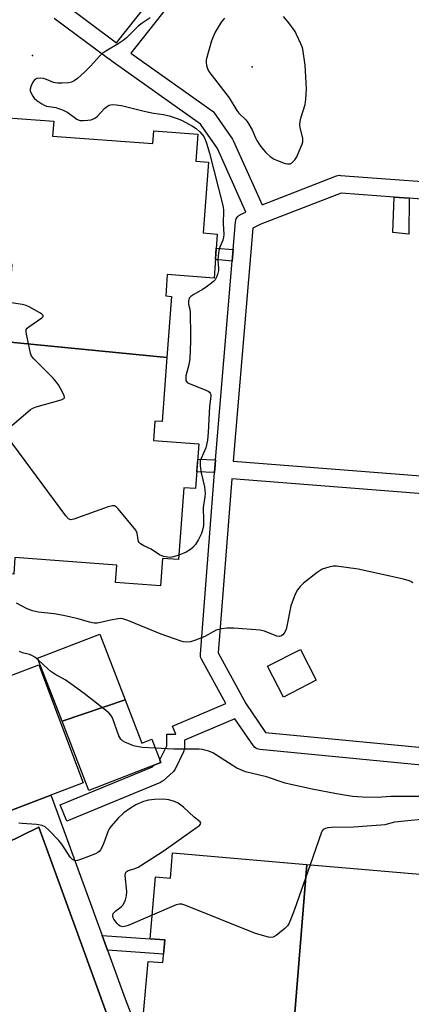
# Model space of a CAD drawing. Units: inches. Extents: x 1237769 to 1243769, y 557453 to 561453.
# Drawn here: x 1239659 to 1239792, y 559127 to 559463 of the extents above; entities that cross this region are included whole.
import ezdxf

# ---------------------------------------------------------------- set-up
doc = ezdxf.new("R2010")
doc.units = ezdxf.units.IN
doc.header["$MEASUREMENT"] = 0
for name, color, linetype in [('BLDG-Footprint', 5, 'Continuous'), ('CULTRL-Pad', 6, 'Continuous'), ('ELEV-Spot Elevation', 7, 'Continuous'), ('TRANS-Non Street Sidewalk', 7, 'Continuous'), ('TRANS-Parking Lot', 4, 'Continuous'), ('TRANS-Street Sidewalk', 7, 'Continuous'), ('Undefined', 1, 'Continuous')]:
    doc.layers.add(name, color=color, linetype=linetype)

msp = doc.modelspace()

# ---------------------------------------------------------------- linework, layer by layer
at = {"layer": 'BLDG-Footprint'}
for points, elevation in [([(1239708.77, 559347.66), (1239651.77, 559353.23), (1239653.37, 559374.72), (1239655.62, 559374.55), (1239655.97, 559379.32), (1239649.61, 559379.8), (1239650.36, 559389.88), (1239645.55, 559390.23), (1239647.85, 559421.19), (1239653.98, 559420.73), (1239654.62, 559429.37), (1239670.18, 559428.21), (1239669.8, 559423.1), (1239703.99, 559420.56), (1239704.31, 559424.87), (1239719.3, 559423.75), (1239718.62, 559414.61), (1239722.87, 559414.3), (1239721.07, 559390.11), (1239725.93, 559389.75), (1239724.81, 559374.73), (1239708.87, 559375.92), (1239708.33, 559368.65), (1239710.32, 559368.5)], 536.37), ([(1239708.77, 559347.66), (1239707.14, 559325.84), (1239704.69, 559326.03), (1239704.2, 559319.44), (1239719.64, 559318.29), (1239718.5, 559303), (1239714.5, 559303.3), (1239712.68, 559278.8), (1239707.26, 559279.2), (1239706.56, 559269.81), (1239691.21, 559270.95), (1239691.65, 559276.95), (1239656.96, 559279.53), (1239656.53, 559273.82), (1239640.46, 559275.02), (1239641.2, 559284.87), (1239636.04, 559285.25), (1239638.27, 559315.21), (1239644.39, 559314.75), (1239645.19, 559325.42), (1239651.19, 559324.97), (1239651.52, 559329.43), (1239650.01, 559329.55), (1239651.77, 559353.23)], 536.22), ([(1239694.47, 559231.04), (1239673, 559223.71), (1239664.69, 559245.2), (1239685.83, 559253.37)], 532.64), ([(1239673, 559223.71), (1239694.47, 559231.04), (1239700.18, 559216.25), (1239703.59, 559217.57), (1239706.67, 559209.61), (1239682.11, 559200.12)], 531.68), ([(1239756.49, 559174.9), (1239751.03, 559107.51), (1239705.35, 559111.45), (1239706.19, 559121.22), (1239700.59, 559121.7), (1239702.32, 559141.86), (1239707.34, 559141.43), (1239708, 559149.15), (1239703.08, 559149.57), (1239704.9, 559170.63), (1239709.95, 559170.2), (1239710.7, 559178.84)], 530.28), ([(1239751.03, 559107.51), (1239756.49, 559174.9), (1239800.28, 559171.13), (1239799.53, 559162.48), (1239805.19, 559162), (1239803.9, 559147.02), (1239806.61, 559146.79), (1239805.05, 559128.68), (1239802.37, 559128.91), (1239801.01, 559113.17), (1239794.78, 559113.7), (1239793.93, 559103.82)], 530.33)]:
    msp.add_lwpolyline(points, close=True, dxfattribs=dict(at, elevation=elevation))
at = {"layer": 'CULTRL-Pad'}
msp.add_lwpolyline([(1239759.68, 559237.68), (1239748.53, 559231.91), (1239743.09, 559242.42), (1239754.25, 559248.19)], close=True, dxfattribs=at)
at = {"layer": 'ELEV-Spot Elevation'}
for p in [(1239662.96, 559450.6, 536.25), (1239737.83, 559446.73, 531.98)]:
    msp.add_point(p, dxfattribs=at)
at = {"layer": 'TRANS-Non Street Sidewalk'}
for points in [[(1239791.29, 559401.97), (1239791.24, 559389.7), (1239785.71, 559390.29), (1239786.21, 559402.35)], [(1239731.37, 559384.52), (1239731.04, 559380.53), (1239725.28, 559381.03), (1239725.57, 559384.97)], [(1239725.35, 559312.74), (1239725.1, 559309.78), (1239725.01, 559308.68), (1239724.99, 559308.47), (1239718.93, 559308.75), (1239719.25, 559313.03)], [(1239688.49, 559145.73), (1239686.69, 559150.65), (1239703.08, 559149.57), (1239708, 559149.15), (1239707.59, 559144.31)]]:
    msp.add_lwpolyline(points, close=True, dxfattribs=at)
at = {"layer": 'TRANS-Parking Lot'}
for points in [[(1239654.98, 559239.03, 0), (1239665.15, 559242.9, 0), (1239680.19, 559202.74, 0), (1239669.17, 559198.51, 0), (1239650.11, 559191.19, 0)], [(1239653.78, 559182.02, 0), (1239665.15, 559187.59, 0), (1239669.11, 559176.7, 0), (1239679.31, 559148.62, 0), (1239697.48, 559098.59, 0)]]:
    msp.add_polyline3d(points, dxfattribs=at)
at = {"layer": 'TRANS-Street Sidewalk'}
for points in [[(1239650.11, 559191.19), (1239669.17, 559198.51), (1239669.59, 559197.41), (1239686.69, 559150.65), (1239688.49, 559145.73), (1239694.57, 559129.1), (1239704.85, 559102.41)], [(1239697.48, 559098.59), (1239679.31, 559148.62), (1239669.11, 559176.7), (1239665.15, 559187.59), (1239653.78, 559182.02)]]:
    msp.add_lwpolyline(points, dxfattribs=at)
for points in [[(1239711.14, 559470.05, 0), (1239696.45, 559451.42, 0), (1239724.12, 559431.79, 0), (1239724.5, 559431.47, 0), (1239724.82, 559431.1, 0), (1239724.85, 559431.06, 0), (1239731.1, 559422.07, 0), (1239731.23, 559421.86, 0), (1239731.38, 559421.58, 0), (1239741.17, 559399.65, 0), (1239766.58, 559409.56, 0), (1239767.05, 559409.69, 0), (1239767.53, 559409.76, 0), (1239767.89, 559409.75, 0), (1239814.38, 559406.24, 0), (1239814.86, 559406.16, 0), (1239815.33, 559406.01, 0), (1239815.76, 559405.78, 0), (1239816.02, 559405.59, 0), (1239824.9, 559398.52, 0), (1239846.46, 559423.84, 0), (1239855.05, 559526.37, 0)], [(1239673.15, 559468.65, 0), (1239691.56, 559454.91, 0), (1239706.07, 559473.31, 0)], [(1239807.27, 559207.63, 0), (1239740.41, 559214.06, 0), (1239739.93, 559214.14, 0), (1239739.47, 559214.31, 0), (1239739.04, 559214.54, 0), (1239738.66, 559214.85, 0), (1239738.33, 559215.21, 0), (1239738.22, 559215.35, 0), (1239731.95, 559224.51, 0), (1239714.74, 559217.28, 0), (1239714.7, 559214.55, 0), (1239714.65, 559214.06, 0), (1239714.53, 559213.59, 0), (1239714.4, 559213.28, 0), (1239711.53, 559207.37, 0), (1239711.28, 559206.95, 0), (1239710.96, 559206.57, 0), (1239710.84, 559206.45, 0), (1239707.46, 559203.42, 0), (1239707.07, 559203.12, 0), (1239706.63, 559202.89, 0), (1239706.6, 559202.87, 0), (1239674.68, 559189.68, 0), (1239672.39, 559195.23, 0), (1239703.83, 559208.22, 0), (1239704.4, 559208.73, 0), (1239706.67, 559209.61, 0), (1239706.34, 559210.47, 0), (1239706.39, 559210.52, 0), (1239708.71, 559215.3, 0), (1239708.76, 559219.33, 0), (1239711.76, 559219.29, 0), (1239710.6, 559222.06, 0), (1239728.82, 559229.7, 0), (1239720.52, 559244.88, 0), (1239720.32, 559245.32, 0), (1239720.2, 559245.8, 0), (1239720.15, 559246.28, 0), (1239720.16, 559246.55, 0), (1239724.99, 559308.47, 0), (1239725.01, 559308.68, 0), (1239725.1, 559309.78, 0), (1239725.35, 559312.74, 0), (1239731.04, 559380.53, 0), (1239731.37, 559384.52, 0), (1239732.16, 559393.93, 0), (1239732.24, 559394.42, 0), (1239732.4, 559394.88, 0), (1239732.63, 559395.31, 0), (1239732.93, 559395.7, 0), (1239733.29, 559396.03, 0), (1239733.69, 559396.3, 0), (1239733.85, 559396.39, 0), (1239735.67, 559397.26, 0), (1239726.01, 559418.88, 0), (1239720.22, 559427.2, 0), (1239690.4, 559448.35, 0), (1239688.9, 559449.41, 0), (1239688.84, 559449.45, 0), (1239670.35, 559463.25, 0)]]:
    msp.add_polyline3d(points, dxfattribs=at)
for points in [[(1239791.29, 559401.97, 0), (1239786.21, 559402.35, 0), (1239768.12, 559403.72, 0), (1239740.8, 559393.06, 0), (1239738, 559391.72, 0), (1239731.33, 559312.29, 0), (1239828.74, 559304.69, 0), (1239834.14, 559372.45, 0), (1239834.97, 559382.83, 0), (1239823.43, 559392.02, 0), (1239813.01, 559400.32, 0)], [(1239820.38, 559299.33, 0), (1239816.23, 559299.65, 0), (1239730.84, 559306.31, 0), (1239726.21, 559246.97, 0), (1239735.61, 559229.8, 0), (1239742.38, 559219.9, 0), (1239806.6, 559213.72, 0), (1239815.48, 559221.11, 0), (1239822.54, 559226.99, 0), (1239828.26, 559298.71, 0)]]:
    msp.add_polyline3d(points, close=True, dxfattribs=at)
at = {"layer": 'Undefined'}
for points, elevation in [([(1239703.01, 559463.39), (1239700.3, 559461.66), (1239698.94, 559460.56), (1239694.93, 559456.64), (1239693.83, 559455.66), (1239692.14, 559454.55), (1239687.88, 559452.07), (1239686.93, 559451.43), (1239685.88, 559450.43), (1239682.7, 559447), (1239680.62, 559444.9), (1239678.27, 559442.77), (1239677.14, 559441.92), (1239676.28, 559441.52), (1239675.21, 559441.29), (1239672.88, 559441.13), (1239671.44, 559441.14), (1239670.14, 559441.44), (1239667.75, 559442.44), (1239666.68, 559442.78), (1239665.54, 559442.86), (1239664.43, 559442.74), (1239663.72, 559442.45), (1239663.22, 559441.89), (1239662.51, 559440.41), (1239662.16, 559439.11), (1239662.19, 559438.58), (1239662.47, 559437.79), (1239663.04, 559436.76), (1239663.55, 559436.04), (1239664.4, 559435.24), (1239666.12, 559434.07), (1239666.89, 559433.64), (1239667.67, 559433.33), (1239670.87, 559432.85), (1239673.36, 559431.93), (1239674.93, 559431.13), (1239678.01, 559428.88), (1239678.49, 559428.64), (1239679.21, 559428.44), (1239680.34, 559428.4), (1239681.78, 559428.52), (1239682.91, 559428.7), (1239683.69, 559428.97), (1239684.41, 559429.4), (1239685.07, 559429.92), (1239687.5, 559432.56), (1239688.16, 559433.15), (1239689.05, 559433.65), (1239689.53, 559433.8), (1239690.08, 559433.86), (1239691.51, 559433.78), (1239693.24, 559433.52), (1239700.95, 559431.58), (1239704.2, 559430.99), (1239707.61, 559430.5), (1239709.54, 559430.07), (1239712.6, 559428.99), (1239713.93, 559428.41), (1239717.48, 559426.51), (1239718.68, 559425.75), (1239719.96, 559424.54), (1239721.28, 559422.98), (1239721.79, 559421.98), (1239722.34, 559420.38), (1239723.23, 559417.36), (1239727.89, 559399), (1239728.04, 559397.61), (1239727.98, 559393.33), (1239728.19, 559389.55), (1239728.09, 559388.71), (1239727.82, 559387.62), (1239726.76, 559385.31), (1239726.45, 559384.19), (1239726.17, 559382.23), (1239726.07, 559380.81), (1239726.32, 559378.01), (1239726.3, 559377.29), (1239725.99, 559375.91), (1239725.47, 559374.6), (1239725.16, 559374.15), (1239724.58, 559373.57), (1239722.13, 559371.65), (1239720.91, 559370.85), (1239717.9, 559369.15), (1239716.93, 559368.49), (1239716.38, 559367.89), (1239716.18, 559367.43), (1239716.09, 559366.92), (1239716.11, 559365.84), (1239716.55, 559364.16), (1239716.71, 559362.86), (1239716.84, 559355.17), (1239716.8, 559353.14), (1239716.55, 559347.36), (1239716.2, 559345.16), (1239715.25, 559341.4), (1239715.16, 559340.56), (1239715.25, 559339.81), (1239715.62, 559339.2), (1239716.3, 559338.77), (1239721.26, 559336.88), (1239722.81, 559336.18), (1239723.23, 559335.87), (1239723.52, 559335.49), (1239723.67, 559335.03), (1239723.7, 559334.52), (1239723.24, 559330.95), (1239722.84, 559322.11), (1239722.54, 559319.47), (1239722, 559316.88), (1239720.39, 559313.26), (1239720.14, 559312.46), (1239720.06, 559311.91), (1239720.11, 559310.74), (1239720.44, 559308.37), (1239721.54, 559303.64), (1239721.77, 559301.35), (1239721.73, 559300.19), (1239721.15, 559296.58), (1239721.26, 559292.08), (1239721.18, 559290.38), (1239721.03, 559289.26), (1239720.52, 559287.72), (1239719.51, 559285.63), (1239718.44, 559283.99), (1239717.59, 559282.93), (1239716.74, 559282.22), (1239715.3, 559281.34), (1239714.54, 559280.97), (1239712.8, 559280.33)], 536), ([(1239728.33, 559463.29), (1239727.27, 559461.96), (1239725.21, 559458.52), (1239723.98, 559455.58), (1239722.18, 559449.11), (1239722.08, 559448.26), (1239722.21, 559447.21), (1239722.53, 559446.18), (1239723.08, 559445.19), (1239729.97, 559436.15), (1239732.56, 559431.81), (1239733.28, 559430.95), (1239735.62, 559428.68), (1239736.32, 559427.81), (1239737.82, 559425.26), (1239738.89, 559422.59), (1239739.35, 559421.68), (1239740.48, 559420.01), (1239741.71, 559418.4), (1239742.5, 559417.57), (1239743.98, 559416.22), (1239745.35, 559415.23), (1239746.39, 559414.78), (1239749.1, 559413.84), (1239749.91, 559413.67), (1239750.71, 559413.73), (1239751.18, 559413.94), (1239751.79, 559414.43), (1239752.35, 559415.09), (1239753, 559416.1), (1239754.44, 559419.31), (1239754.85, 559420.4), (1239755.06, 559421.22), (1239755.03, 559422.44), (1239754.13, 559425.91), (1239754.05, 559427.03), (1239754.18, 559428.11), (1239754.43, 559429.19), (1239755.89, 559433.88), (1239756.13, 559435.66), (1239756.37, 559439.24), (1239755.91, 559447.25), (1239755.03, 559452.73), (1239754.8, 559453.56), (1239754.38, 559454.62), (1239752.95, 559457.75), (1239752.42, 559458.74), (1239750.34, 559461.69), (1239748.5, 559463.89)], 534), ([(1239655.01, 559323.75), (1239662.28, 559329.99), (1239663.03, 559330.43), (1239664.13, 559330.83), (1239672.71, 559333.22), (1239673.57, 559333.67), (1239673.81, 559333.98), (1239673.85, 559334.18), (1239673.76, 559334.64), (1239673.29, 559335.65), (1239671.81, 559338.3), (1239671.16, 559339.3), (1239669.96, 559340.63), (1239663.35, 559347.17), (1239662.65, 559348.1), (1239662.25, 559349.18), (1239660.85, 559355.59), (1239660.73, 559356.44), (1239660.83, 559357.2), (1239661.1, 559357.62), (1239661.72, 559358.17), (1239666.12, 559361.16), (1239666.56, 559361.64), (1239666.55, 559361.96), (1239666.09, 559362.41), (1239665.41, 559362.85), (1239661.84, 559364.89), (1239660.79, 559365.37), (1239659.36, 559365.71), (1239652.78, 559366.73)], 536), ([(1239712.8, 559280.33), (1239711.01, 559279.75), (1239709.91, 559279.53), (1239709.05, 559279.58), (1239707.61, 559279.89), (1239706.27, 559280.44), (1239703.33, 559282.32), (1239700.84, 559283.5), (1239699.71, 559284.22), (1239699.35, 559284.57), (1239699.09, 559285), (1239698.94, 559285.53), (1239698.6, 559287.83), (1239698.11, 559288.84), (1239692.17, 559296.12), (1239691.59, 559296.72), (1239690.94, 559297.11), (1239690.17, 559297.13), (1239688.78, 559296.76), (1239676.98, 559292.57), (1239675.93, 559292.4), (1239675.69, 559292.45), (1239675.26, 559292.69), (1239674.32, 559293.74), (1239654.29, 559320.73)], 536), ([(1239792.56, 559270.83), (1239791.85, 559271.33), (1239791.34, 559271.59), (1239789.35, 559272.14), (1239773.99, 559275.49), (1239766.52, 559276.61), (1239765.37, 559276.6), (1239763.94, 559276.27), (1239761.71, 559275.49), (1239759.95, 559274.37), (1239755.33, 559270.79), (1239754.13, 559269.6), (1239753.26, 559268.53), (1239752.47, 559266.98), (1239751.03, 559263.07), (1239749.66, 559256.07), (1239749.36, 559254.92), (1239748.73, 559253.7), (1239748.22, 559253.1), (1239747.82, 559252.8), (1239746.99, 559252.59), (1239746.24, 559252.69), (1239741.96, 559254.36), (1239740.58, 559254.72), (1239731.55, 559255.4), (1239729.19, 559255.48), (1239727.49, 559255.22), (1239725.57, 559254.7), (1239724.5, 559254.21), (1239721.62, 559252.64), (1239718.44, 559251.3), (1239716.82, 559250.78), (1239715.49, 559250.7), (1239714.43, 559250.8), (1239713.57, 559251.02), (1239706.78, 559253.38), (1239695.38, 559258.08), (1239693.75, 559258.62), (1239693.05, 559258.71), (1239692.17, 559258.65), (1239689.53, 559258.12), (1239686.09, 559257.31), (1239685.02, 559257.17), (1239683.96, 559257.17), (1239682.41, 559257.44), (1239678.55, 559258.58), (1239673.51, 559259.72), (1239670.27, 559260.31), (1239667.02, 559260.62), (1239664.94, 559260.9), (1239662.96, 559261.32), (1239661.17, 559262.02), (1239657.45, 559263.93)], 534), ([(1239664.94, 559244.57), (1239663.69, 559245.57), (1239662.72, 559246.16), (1239661.96, 559246.44), (1239659.53, 559247.02), (1239658.51, 559247.44)], 532), ([(1239704.76, 559214.55), (1239700.35, 559214.75), (1239698.46, 559215.05), (1239697.41, 559215.33), (1239695.76, 559215.97), (1239694.41, 559216.56), (1239693.66, 559216.99), (1239693.03, 559217.58), (1239692.32, 559218.73), (1239690.17, 559224.81), (1239689.67, 559225.78), (1239688.97, 559226.56), (1239680.49, 559233.16), (1239675.97, 559236.43), (1239674.04, 559237.77), (1239670.58, 559239.75), (1239669.23, 559240.68), (1239668.15, 559241.57), (1239664.94, 559244.57)], 532), ([(1239794.98, 559198.09), (1239785.06, 559198.02), (1239780.47, 559197.74), (1239775.44, 559197.79), (1239771.98, 559198.06), (1239766.58, 559198.92), (1239758.27, 559200.54), (1239750.98, 559202.11), (1239749.09, 559202.64), (1239742.66, 559204.73), (1239735.59, 559206.46), (1239733.93, 559207.1), (1239732.61, 559207.76), (1239724.38, 559212.93), (1239723.06, 559213.47), (1239721.71, 559213.88), (1239720.88, 559214.06), (1239719.7, 559214.15), (1239711.06, 559214.21), (1239704.76, 559214.55)], 532), ([(1239703.77, 559157.61), (1239695.6, 559154.13), (1239694.75, 559153.84), (1239693.75, 559153.69), (1239693.28, 559153.72), (1239692.82, 559153.89), (1239692.4, 559154.2), (1239691.83, 559154.77), (1239690.64, 559156.27), (1239690.42, 559156.73), (1239690.31, 559157.45), (1239690.47, 559158.14), (1239690.75, 559158.55), (1239691.34, 559159.1), (1239693.14, 559160.48), (1239693.73, 559161.06), (1239694.2, 559161.78), (1239694.66, 559162.84), (1239694.98, 559164.23), (1239695.09, 559165.66), (1239694.48, 559171.17), (1239694.58, 559171.94), (1239694.89, 559172.42), (1239695.56, 559172.8), (1239697.54, 559173.38), (1239698.97, 559174.02), (1239705.9, 559178.38), (1239707.86, 559179.69), (1239718.89, 559187.5), (1239719.81, 559188.2), (1239720.14, 559188.55), (1239720.29, 559188.9), (1239720.03, 559189.4), (1239718.06, 559190.97), (1239714.45, 559194.46), (1239712.62, 559195.74), (1239711.37, 559196.37), (1239709.37, 559196.88), (1239707.63, 559197.1), (1239704.49, 559197.06), (1239702.47, 559196.79), (1239700.8, 559196.33), (1239698.21, 559195.2), (1239695.96, 559193.87), (1239694.09, 559192.54), (1239692.17, 559190.64), (1239689.64, 559187.81), (1239689.14, 559187.11), (1239688.76, 559186.34), (1239687.25, 559182.25), (1239686.58, 559180.63), (1239686.17, 559179.89), (1239685.64, 559179.28), (1239685.22, 559178.96), (1239684.44, 559178.54), (1239679.66, 559176.67), (1239678.26, 559176.2), (1239677.46, 559176.14), (1239676.98, 559176.31), (1239676.54, 559176.59), (1239675.76, 559177.39), (1239672.94, 559181.76), (1239671.91, 559183.11), (1239668.5, 559186.61), (1239667.24, 559187.69), (1239666.25, 559188.12), (1239664.34, 559188.52), (1239659.38, 559188.83), (1239658.25, 559188.98)], 530), ([(1239798.89, 559190.59), (1239787.41, 559189.47), (1239786.32, 559189.26), (1239783.06, 559188.44), (1239781.63, 559188.24), (1239772.31, 559187.55), (1239764.9, 559187.46), (1239763.59, 559187.36), (1239762.86, 559187.2), (1239762.03, 559186.79), (1239761.7, 559186.38), (1239761.44, 559185.88), (1239757.58, 559174.81)], 530), ([(1239757.58, 559174.81), (1239752.25, 559159.58), (1239750.88, 559156), (1239750.28, 559154.66), (1239749.81, 559153.95), (1239748.97, 559153.12), (1239745.97, 559150.65), (1239745.01, 559150.07), (1239744.23, 559149.96), (1239743.41, 559150.08), (1239738.91, 559151.37), (1239715.21, 559160.9), (1239713.84, 559161.35), (1239713.01, 559161.39), (1239711.91, 559161.08), (1239703.77, 559157.61)], 530)]:
    msp.add_lwpolyline(points, dxfattribs=dict(at, elevation=elevation))

doc.saveas('drawing.dxf')
